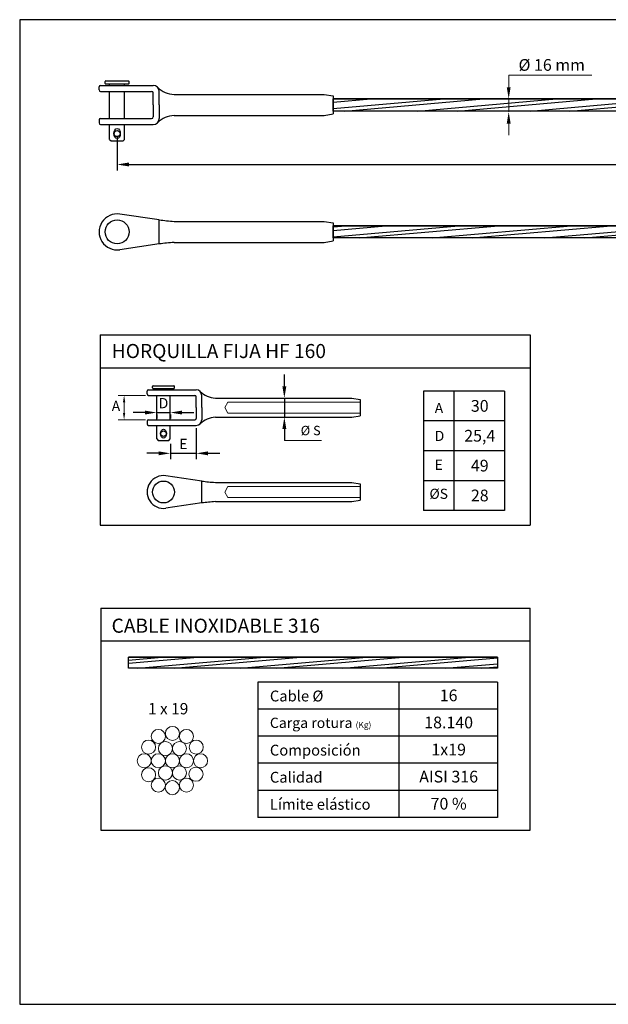
# Model space of a CAD drawing. Units: millimetres. Extents: x 805 to 1102, y 1041 to 1251.
# Drawn here: x 805 to 931, y 1041 to 1251 of the extents above; entities that cross this region are included whole.
import ezdxf

# ---------------------------------------------------------------- set-up
doc = ezdxf.new("R2010")
doc.units = ezdxf.units.MM
for name, color, linetype, lineweight in [('Cable', 7, 'Continuous', 25), ('Continua', 7, 'Continuous', 25), ('corte cable', 7, 'Continuous', 18), ('Cotas', 7, 'Continuous', 15), ('Discontinua', 7, 'Continuous', 9)]:
    doc.layers.add(name, color=color, linetype=linetype, lineweight=lineweight)
doc.layers.add('Texto', color=7, linetype='Continuous')
doc.styles.add('Bueno', font='ARIAL.TTF')
doc.dimstyles.new('ISO-25', dxfattribs={"dimtxt": 2.3995, "dimasz": 2.5, "dimexe": 1.25, "dimexo": 0.625, "dimtad": 1, "dimtxsty": 'Bueno', "dimcen": 2.5, "dimadec": 0, "dimazin": 0, "dimtfac": 1, "dimtmove": 0, "dimatfit": 3, "dimfxl": 0, "dimarcsym": 0})
pattern_1 = [(5, (-92.7123, -115.709), (-0.1826349, 2.087526), []), (5, (-92.0388, -114.9064), (-0.1826349, 2.087526), [])]

# ---------------------------------------------------------------- blocks, each defined once
blk = doc.blocks.new('*D8')
at = {"layer": 'Cotas', "color": 0, "lineweight": -2}
for p, q in [((832.03, 1166.72), (829.53, 1166.72)), ((834.53, 1166.72), (837.44, 1166.72)), ((834.53, 1166.32), (834.53, 1165.47)), ((837.44, 1166.32), (837.44, 1165.47)), ((839.94, 1166.72), (842.44, 1166.72))]:
    blk.add_line(p, q, dxfattribs=at)
at = {"layer": 'Cotas', "color": 0}
for points in [[(832.03, 1167.13), (832.03, 1166.3), (834.53, 1166.72)], [(839.94, 1167.13), (839.94, 1166.3), (837.44, 1166.72)]]:
    blk.add_solid(points, dxfattribs=at)
at = {"layer": 'Defpoints', "color": 0}
for p in [(834.53, 1166.95), (837.44, 1166.95), (837.44, 1166.72)]:
    blk.add_point(p, dxfattribs=at)
at = {"layer": 'Cotas', "color": 0, "insert": (835.98, 1168.44), "char_height": 2.2, "attachment_point": 5, "style": 'Bueno'}
blk.add_mtext('D', dxfattribs=at)
blk = doc.blocks.new('*D9')
at = {"layer": 'Cotas', "color": 0, "lineweight": -2}
for p, q in [((842.96, 1163.36), (842.96, 1156.77)), ((837.44, 1160.02), (837.44, 1156.77)), ((834.94, 1158.02), (832.44, 1158.02)), ((837.44, 1158.02), (842.96, 1158.02)), ((845.46, 1158.02), (847.96, 1158.02))]:
    blk.add_line(p, q, dxfattribs=at)
at = {"layer": 'Cotas', "color": 0}
for points in [[(834.94, 1158.43), (834.94, 1157.6), (837.44, 1158.02)], [(845.46, 1158.43), (845.46, 1157.6), (842.96, 1158.02)]]:
    blk.add_solid(points, dxfattribs=at)
at = {"layer": 'Defpoints', "color": 0}
for p in [(842.96, 1163.99), (837.44, 1160.65), (842.96, 1158.02)]:
    blk.add_point(p, dxfattribs=at)
at = {"layer": 'Cotas', "color": 0, "insert": (840.2, 1159.74), "char_height": 2.2, "attachment_point": 5, "style": 'Bueno'}
blk.add_mtext('E', dxfattribs=at)
blk = doc.blocks.new('*D21')
at = {"layer": 'Cotas', "color": 0, "lineweight": -2}
for p, q in [((826.09, 1225.59), (826.09, 1218.37)), ((1086.11, 1225.59), (1086.11, 1218.37)), ((828.59, 1219.62), (1083.61, 1219.62))]:
    blk.add_line(p, q, dxfattribs=at)
at = {"layer": 'Cotas', "color": 0}
for points in [[(828.59, 1220.04), (828.59, 1219.21), (826.09, 1219.62)], [(1083.61, 1220.04), (1083.61, 1219.21), (1086.11, 1219.62)]]:
    blk.add_solid(points, dxfattribs=at)
at = {"layer": 'Defpoints', "color": 0}
for p in [(826.09, 1226.22), (1086.11, 1226.22), (1086.11, 1219.62)]:
    blk.add_point(p, dxfattribs=at)
at = {"layer": 'Cotas', "color": 0, "insert": (956.1, 1221.82), "char_height": 2.4, "attachment_point": 5, "style": 'Bueno'}
blk.add_mtext('L', dxfattribs=at)
blk = doc.blocks.new('*D22')
at = {"layer": 'Cotas', "color": 0, "lineweight": -2}
for p, q in [((861.75, 1172.31), (861.75, 1174.81)), ((861.75, 1169.81), (861.75, 1165.73)), ((862.21, 1169.81), (863, 1169.81)), ((862.21, 1165.73), (863, 1165.73)), ((861.75, 1163.23), (861.75, 1160.73))]:
    blk.add_line(p, q, dxfattribs=at)
at = {"layer": 'Cotas', "color": 0}
for points in [[(861.33, 1172.31), (862.17, 1172.31), (861.75, 1169.81)], [(861.33, 1163.23), (862.17, 1163.23), (861.75, 1165.73)]]:
    blk.add_solid(points, dxfattribs=at)
at = {"layer": 'Defpoints', "color": 0}
for p in [(861.59, 1169.81), (861.59, 1165.73), (861.75, 1165.73)]:
    blk.add_point(p, dxfattribs=at)
blk = doc.blocks.new('A$C3C28347E')
at = {"layer": 'Cotas'}
for centre in [(3, 8.29), (5.01, 8.72), (7, 8.29), (1.61, 6.77), (4, 6.56), (6, 6.56), (8.39, 6.77), (1, 4.82), (3, 4.82), (5, 4.82), (7, 4.82), (9, 4.82), (1.61, 2.84), (4, 3.09), (6, 3.09), (8.35, 2.91), (3, 1.36), (4.99, 1), (7, 1.36)]:
    blk.add_circle(centre, 1, dxfattribs=at)

msp = doc.modelspace()

# ---------------------------------------------------------------- hatches: boundary and pattern name
at = {"layer": 'Cable', "ltscale": 0.1}
h = msp.add_hatch(dxfattribs=at)
h.set_pattern_fill('STEEL', color=256, scale=0.66, angle=320, style=0)
h.set_pattern_definition(pattern_1)
h.paths.add_polyline_path([(872.183, 1233.616), (947.184, 1233.616), (947.184, 1231.021), (872.183, 1231.021)])
h = msp.add_hatch(dxfattribs=at)
h.set_pattern_fill('STEEL', color=256, scale=0.66, angle=320, style=0)
h.set_pattern_definition(pattern_1)
h.paths.add_polyline_path([(872.183, 1206.548), (947.184, 1206.548), (947.184, 1203.953), (872.183, 1203.953)])
h = msp.add_hatch(dxfattribs=at)
h.set_pattern_fill('STEEL', color=256, scale=0.6, angle=320, style=0)
h.set_pattern_definition([(5, (14.0544, -0.2027), (-0.1660317, 1.897751), []), (5, (14.6667, 0.527), (-0.1660317, 1.897751), [])])
h.paths.add_polyline_path([(828.535, 1114.542), (907.23, 1114.542), (907.23, 1112.183), (828.535, 1112.183)])

# ---------------------------------------------------------------- linework, layer by layer
for p, q in [((805.314, 1250.507), (805.314, 1040.507)), ((1102.314, 1250.507), (805.314, 1250.507)), ((805.314, 1040.507), (1102.314, 1040.507))]:
    msp.add_line(p, q)
at = {"layer": 'Cable'}
for p, q in [((947.184, 1233.616), (872.183, 1233.616)), ((947.184, 1231.021), (872.183, 1231.021)), ((947.184, 1206.548), (872.183, 1206.548)), ((947.184, 1203.953), (872.183, 1203.953)), ((907.23, 1114.542), (828.535, 1114.542)), ((907.23, 1112.183), (828.535, 1112.183))]:
    msp.add_line(p, q, dxfattribs=at)
at = {"layer": 'Cable', "ltscale": 0.1}
for points in [[(872.183, 1233.616), (947.184, 1233.616), (947.184, 1231.021), (872.183, 1231.021)], [(872.183, 1206.548), (947.184, 1206.548), (947.184, 1203.953), (872.183, 1203.953)], [(828.535, 1114.542), (907.23, 1114.542), (907.23, 1112.183), (828.535, 1112.183)]]:
    msp.add_lwpolyline(points, close=True, dxfattribs=at)
at = {"layer": 'Continua'}
for p, q in [((823.527, 1236.928), (823.527, 1237.312)), ((823.655, 1237.44), (828.52, 1237.44)), ((828.648, 1236.928), (828.648, 1237.312)), ((822.246, 1235.52), (822.246, 1236.16)), ((822.566, 1236.48), (833.77, 1236.48)), ((822.566, 1235.199), (833.45, 1235.199)), ((823.655, 1236.8), (828.52, 1236.8)), ((824.487, 1236.48), (824.487, 1236.8)), ((824.487, 1229.438), (824.487, 1235.199)), ((827.688, 1236.48), (827.688, 1236.8)), ((827.688, 1229.438), (827.688, 1235.199)), ((833.77, 1232.319), (833.77, 1234.879)), ((835.051, 1232.319), (835.051, 1235.199)), ((838.252, 1234.559), (870.262, 1234.559)), ((870.262, 1234.559), (872.183, 1234.239)), ((872.183, 1234.239), (872.183, 1230.398)), ((833.77, 1232.319), (833.77, 1229.758)), ((835.051, 1232.319), (835.051, 1229.438)), ((822.246, 1229.117), (822.246, 1228.477)), ((822.566, 1229.438), (833.45, 1229.438)), ((838.252, 1230.078), (870.262, 1230.078)), ((870.262, 1230.078), (872.183, 1230.398)), ((822.566, 1228.157), (833.77, 1228.157)), ((824.487, 1224.956), (824.487, 1228.157)), ((827.688, 1224.956), (827.688, 1228.157)), ((824.487, 1224.956), (824.807, 1224.636)), ((824.807, 1224.636), (827.368, 1224.636)), ((827.368, 1224.636), (827.688, 1224.956)), ((835.051, 1207.811), (826.648, 1209.051)), ((835.051, 1202.69), (835.051, 1207.811)), ((838.252, 1207.491), (870.262, 1207.491)), ((870.262, 1207.491), (872.183, 1207.171)), ((870.262, 1207.491), (872.183, 1207.171)), ((872.183, 1207.171), (872.183, 1203.33)), ((870.262, 1203.01), (872.183, 1203.33)), ((835.051, 1202.69), (826.648, 1201.45)), ((838.252, 1203.01), (870.262, 1203.01)), ((833.653, 1171.96), (833.653, 1172.309)), ((833.769, 1172.426), (838.192, 1172.426)), ((833.769, 1171.844), (838.192, 1171.844)), ((834.526, 1171.553), (834.526, 1171.844)), ((837.436, 1171.553), (837.436, 1171.844)), ((838.309, 1171.96), (838.309, 1172.309)), ((832.489, 1170.68), (832.489, 1171.262)), ((832.78, 1171.553), (842.965, 1171.553)), ((832.78, 1170.389), (842.674, 1170.389)), ((834.526, 1165.151), (834.526, 1170.389)), ((837.436, 1165.151), (837.436, 1170.389)), ((842.965, 1167.77), (842.965, 1170.098)), ((844.129, 1167.77), (844.129, 1170.389)), ((847.039, 1169.807), (876.139, 1169.807)), ((876.139, 1169.807), (877.885, 1169.516)), ((842.965, 1167.77), (842.965, 1165.442)), ((844.129, 1167.77), (844.129, 1165.151)), ((877.885, 1169.516), (877.885, 1166.024)), ((847.039, 1165.733), (876.139, 1165.733)), ((876.139, 1165.733), (877.885, 1166.024)), ((832.489, 1164.86), (832.489, 1164.278)), ((832.78, 1165.151), (842.674, 1165.151)), ((832.78, 1163.987), (842.965, 1163.987)), ((834.526, 1161.077), (834.526, 1163.987)), ((837.436, 1161.077), (837.436, 1163.987)), ((834.526, 1161.077), (834.817, 1160.786)), ((834.817, 1160.786), (837.145, 1160.786)), ((837.145, 1160.786), (837.436, 1161.077)), ((844.129, 1152.097), (836.49, 1153.224)), ((844.129, 1147.441), (844.129, 1152.097)), ((847.039, 1151.806), (876.139, 1151.806)), ((876.139, 1151.806), (877.885, 1151.515)), ((876.139, 1151.806), (877.885, 1151.515)), ((877.885, 1151.515), (877.885, 1148.023)), ((844.129, 1147.441), (836.49, 1146.314)), ((847.039, 1147.732), (876.139, 1147.732)), ((876.139, 1147.732), (877.885, 1148.023))]:
    msp.add_line(p, q, dxfattribs=at)
for centre, radius in [((826.088, 1226.218), 0.64), ((826.088, 1205.251), 2.561), ((835.981, 1162.223), 0.582), ((835.981, 1149.769), 2.328)]:
    msp.add_circle(centre, radius, dxfattribs=at)
for centre, radius, start, end in [((823.655, 1237.312), 0.128, 90, 180), ((823.655, 1236.928), 0.128, 180, 270), ((828.52, 1237.312), 0.128, 0, 90), ((828.52, 1236.928), 0.128, 270, 0), ((822.566, 1236.16), 0.32, 90, 180), ((822.566, 1235.52), 0.32, 180, 270), ((833.45, 1234.879), 0.32, 0, 90), ((833.77, 1235.199), 1.28, 0, 90), ((838.53, 1240.114), 5.561, 226.12258, 267.12879), ((822.566, 1229.117), 0.32, 90, 180), ((833.45, 1229.758), 0.32, 270, 0), ((833.77, 1229.438), 1.28, 270, 0), ((838.53, 1224.523), 5.561, 92.87121, 133.87742), ((822.566, 1228.477), 0.32, 180, 270), ((826.088, 1205.251), 3.841, 81.60973, 278.39027), ((844.458, 1285.718), 78.473, 263.1149, 265.46392), ((844.458, 1124.783), 78.473, 94.53608, 96.8851), ((833.769, 1172.309), 0.116, 90, 180), ((833.769, 1171.96), 0.116, 180, 270), ((838.192, 1172.309), 0.116, 0, 90), ((838.192, 1171.96), 0.116, 270, 0), ((832.78, 1171.262), 0.291, 90, 180), ((832.78, 1170.68), 0.291, 180, 270), ((842.674, 1170.098), 0.291, 0, 90), ((842.965, 1170.389), 1.164, 0, 90), ((847.292, 1174.856), 5.056, 226.12258, 267.12879), ((847.292, 1160.683), 5.056, 92.87121, 133.87742), ((832.78, 1164.86), 0.291, 90, 180), ((832.78, 1164.278), 0.291, 180, 270), ((842.674, 1165.442), 0.291, 270, 0), ((842.965, 1165.151), 1.164, 270, 0), ((835.981, 1149.769), 3.492, 81.60973, 278.39027), ((852.681, 1222.922), 71.339, 263.1149, 265.46392), ((852.681, 1076.616), 71.339, 94.53608, 96.8851)]:
    msp.add_arc(centre, radius, start, end, dxfattribs=at)
for centre, major_axis in [((826.088, 1226.218), (0, -1.061)), ((835.981, 1162.223), (0, -0.964))]:
    msp.add_ellipse(centre, major_axis=major_axis, ratio=0.6434736, dxfattribs=at)
at = {"layer": 'Cotas'}
for p, q in [((927.342, 1238.701), (909.592, 1238.701)), ((909.592, 1236.116), (909.592, 1238.701)), ((909.212, 1233.616), (908.342, 1233.616)), ((909.592, 1230.851), (909.592, 1233.616)), ((909.592, 1228.351), (909.592, 1225.851)), ((861.751, 1160.733), (869.695, 1160.733))]:
    msp.add_line(p, q, dxfattribs=at)
at = {"layer": 'Cotas', "ltscale": 0.1}
for p, q in [((832.155, 1170.389), (826.326, 1170.389)), ((827.576, 1168.889), (827.576, 1166.651)), ((832.155, 1165.151), (826.326, 1165.151))]:
    msp.add_line(p, q, dxfattribs=at)
at = {"layer": 'Cotas'}
for points in [[(909.175, 1236.116), (910.009, 1236.116), (909.592, 1233.616)], [(909.175, 1228.351), (910.009, 1228.351), (909.592, 1230.851)]]:
    msp.add_solid(points, dxfattribs=at)
at = {"layer": 'Cotas', "ltscale": 0.1}
for points in [[(827.326, 1168.889), (827.826, 1168.889), (827.576, 1170.389)], [(827.326, 1166.651), (827.826, 1166.651), (827.576, 1165.151)]]:
    msp.add_solid(points, dxfattribs=at)
at = {"layer": 'Discontinua', "ltscale": 0.1}
for p, q in [((849.035, 1167.77), (849.709, 1168.949)), ((849.035, 1167.77), (849.709, 1166.59)), ((877.885, 1168.949), (849.709, 1168.949)), ((877.885, 1166.59), (849.709, 1166.59)), ((849.035, 1149.769), (849.709, 1150.948)), ((877.885, 1150.948), (849.709, 1150.948)), ((849.035, 1149.769), (849.709, 1148.59)), ((877.885, 1148.59), (849.709, 1148.59))]:
    msp.add_line(p, q, dxfattribs=at)
at = {"layer": 'Texto', "ltscale": 0.1}
for p, q in [((822.48, 1183.273), (822.48, 1142.669)), ((822.48, 1183.273), (914.142, 1183.273)), ((914.142, 1183.273), (914.142, 1142.669)), ((822.48, 1176.273), (914.142, 1176.273)), ((891.44, 1171.285), (891.44, 1152.178)), ((908.72, 1171.285), (891.44, 1171.285)), ((908.72, 1171.285), (891.44, 1171.285)), ((897.92, 1171.285), (897.92, 1152.178)), ((908.72, 1171.285), (908.72, 1152.178)), ((908.72, 1164.916), (891.44, 1164.916)), ((908.72, 1164.916), (891.44, 1164.916)), ((908.72, 1164.916), (891.44, 1164.916)), ((891.44, 1162.978), (891.44, 1145.809)), ((897.92, 1162.978), (897.92, 1145.809)), ((908.72, 1162.978), (908.72, 1145.809)), ((908.72, 1158.547), (891.44, 1158.547)), ((908.72, 1158.547), (891.44, 1158.547)), ((908.72, 1158.547), (891.44, 1158.547)), ((908.72, 1152.178), (891.44, 1152.178)), ((908.72, 1152.178), (891.44, 1152.178)), ((908.72, 1152.178), (891.44, 1152.178)), ((908.72, 1145.809), (891.44, 1145.809)), ((822.48, 1142.669), (914.142, 1142.669)), ((822.592, 1125.022), (914.142, 1125.022)), ((822.592, 1125.022), (822.592, 1077.663)), ((914.142, 1077.663), (914.142, 1125.022)), ((822.592, 1118.022), (914.142, 1118.022)), ((907.23, 1109.241), (856.111, 1109.241)), ((856.111, 1109.241), (856.111, 1080.366)), ((886.141, 1109.241), (886.141, 1080.366)), ((907.23, 1109.241), (907.23, 1080.366)), ((907.23, 1103.466), (856.111, 1103.466)), ((907.23, 1097.691), (856.111, 1097.691)), ((907.23, 1091.916), (856.111, 1091.916)), ((907.23, 1086.141), (856.111, 1086.141)), ((907.23, 1080.366), (856.111, 1080.366)), ((822.592, 1077.663), (914.142, 1077.663))]:
    msp.add_line(p, q, dxfattribs=at)

# ---------------------------------------------------------------- block references
at = {"layer": 'corte cable', "xscale": 1.5, "yscale": 1.5, "zscale": 1.5}
msp.add_blockref('A$C3C28347E', (830.379, 1085.213), dxfattribs=at)

# ---------------------------------------------------------------- texts
at = {"layer": 'Cotas', "ltscale": 0.1, "attachment_point": 5, "style": 'Bueno'}
for s, insert, char_height in [('A', (825.842, 1167.833), 2.2), ('%%c S', (867.366, 1162.623), 2)]:
    msp.add_mtext(s, dxfattribs=dict(at, insert=insert, char_height=char_height))
at = {"layer": 'Texto', "char_height": 2.5, "attachment_point": 5, "style": 'Bueno'}
for s, insert, width in [('{\\fVerdana|b0|i0|c0|p34;%%c 16 mm}', (918.774, 1240.853), 18.9296), ('{\\fVerdana|b0|i0|c0|p34;30}', (903.421, 1168.139), 9.865), ('{\\fVerdana|b0|i0|c0|p34;25,4}', (903.421, 1161.77), 9.865), ('{\\fVerdana|b0|i0|c0|p34;49}', (903.421, 1155.401), 9.865), ('{\\fVerdana|b0|i0|c0|p34;28}', (903.421, 1149.032), 9.865), ('{\\fVerdana|b0|i0|c0|p34;16}', (896.788, 1106.392), 9.865), ('{\\fVerdana|b0|i0|c0|p34;18.140}', (896.788, 1100.617), 9.865), ('{\\fVerdana|b0|i0|c0|p34;1x19}', (896.788, 1094.842), 9.865), ('{\\fVerdana|b0|i0|c0|p34;AISI 316}', (896.788, 1089.067), 18.36114), ('{\\fVerdana|b0|i0|c0|p34;70 %}', (896.788, 1083.292), 9.865)]:
    msp.add_mtext(s, dxfattribs=dict(at, insert=insert, width=width))
at = {"layer": 'Texto', "ltscale": 0.1, "attachment_point": 1}
for s, insert, char_height, width in [('{\\fVerdana|b1|i0|c0|p34;HORQUILLA FIJA HF 160}', (824.95, 1181.339), 3, 223.9076), ('{\\fVerdana|b1|i0|c0|p34;A}', (893.827, 1168.769), 2.16, 9.22028), ('{\\fVerdana|b1|i0|c0|p34;D}', (893.827, 1162.816), 2.16, 9.22028), ('{\\fVerdana|b1|i0|c0|p34;E}', (893.827, 1156.659), 2.16, 9.22028), ('{\\fVerdana|b1|i0|c0|p34;%%cS}', (892.694, 1150.47), 2.16, 9.22028), ('{\\fVerdana|b1|i0|c0|p34;CABLE INOXIDABLE 316 }', (824.9, 1122.758), 3, 223.9076), ('{\\fVerdana|b1|i0|c0|p34;Cable %%c   }', (858.664, 1107.417), 2.31, 42.55979), ('{\\fVerdana|b1|i0|c0|p34;1 x 19}', (832.671, 1104.766), 2.415, 15.68416), ('{\\fVerdana|b1|i0|c0|p34;Carga rotura \\H0.5909x;(Kg)}', (858.664, 1101.642), 2.2, 27.47662), ('{\\fVerdana|b1|i0|c0|p34;Composición}', (858.664, 1095.867), 2.31, 9.86058), ('{\\fVerdana|b1|i0|c0|p34;Calidad}', (858.664, 1090.092), 2.31, 9.86058), ('{\\fVerdana|b1|i0|c0|p34;Límite elástico}', (858.664, 1084.317), 2.31, 32.63685)]:
    msp.add_mtext(s, dxfattribs=dict(at, insert=insert, char_height=char_height, width=width))

# ---------------------------------------------------------------- dimensions: what is measured, and where the dimension line sits
at = {"layer": 'Cotas'}
dim = msp.add_linear_dim(base=(1086.109, 1219.624), p1=(826.088, 1226.218), p2=(1086.109, 1226.218), text='L', dimstyle='ISO-25', override={"dimgap": 1}, dxfattribs=at)
dim.commit()
dim.dimension.update_dxf_attribs({"geometry": '*D21', "text_midpoint": (956.098, 1221.823)})
dim = msp.add_linear_dim(base=(861.751, 1165.733), p1=(861.589, 1169.807), p2=(861.589, 1165.733), angle=90, text=' ', dimstyle='ISO-25', dxfattribs=at)
dim.commit()
dim.dimension.update_dxf_attribs({"geometry": '*D22', "text_midpoint": (861.751, 1167.77)})
at = {"layer": 'Cotas', "ltscale": 0.1}
for base, p1, p2, text, picture, middle in [((837.436, 1166.718), (834.526, 1166.946), (837.436, 1166.946), 'D', '*D8', (835.981, 1166.718)), ((842.965, 1158.017), (837.436, 1160.646), (842.965, 1163.987), 'E', '*D9', (840.2, 1158.017))]:
    dim = msp.add_linear_dim(base=base, p1=p1, p2=p2, text=text, dimstyle='ISO-25', override={"dimtxt": 2.2}, dxfattribs=at)
    dim.commit()
    dim.dimension.update_dxf_attribs({"geometry": picture, "text_midpoint": middle, "dimtype": 160})

doc.saveas('drawing.dxf')
